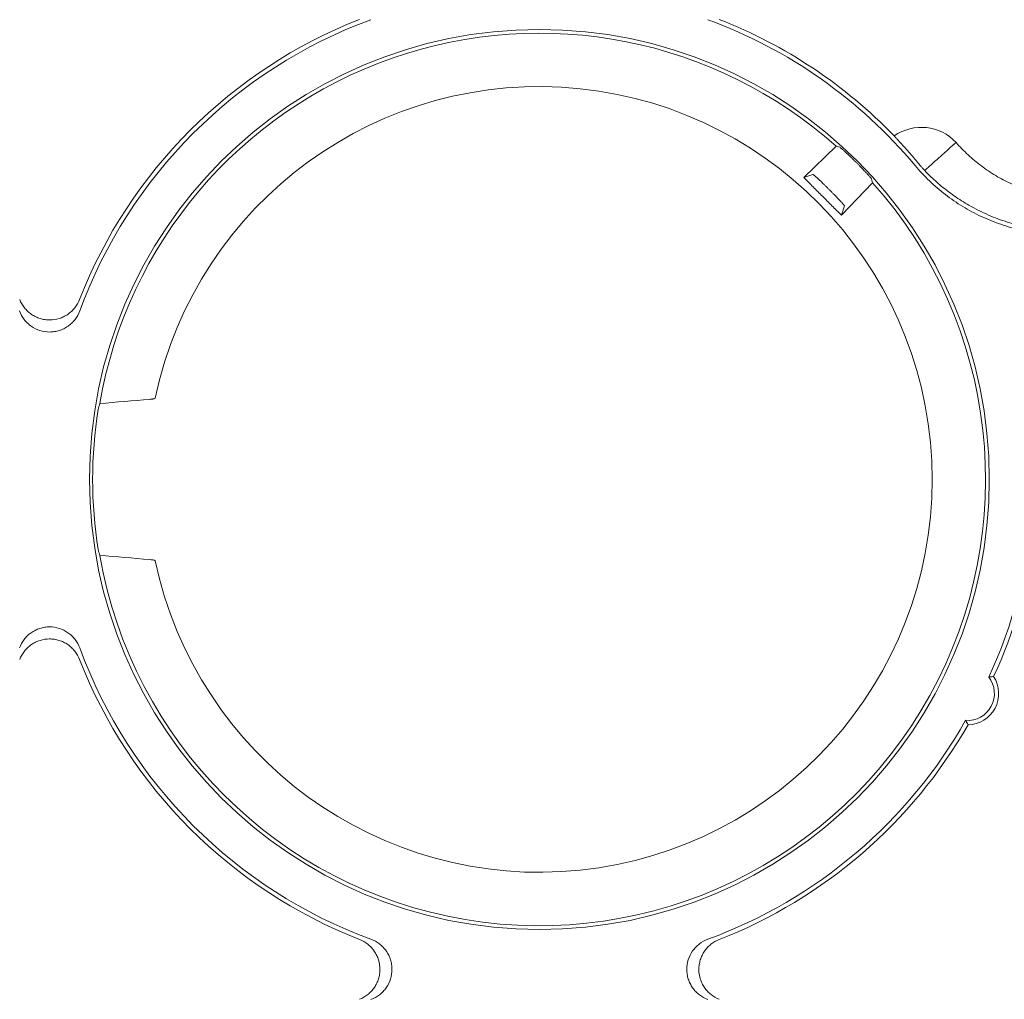
# Paper-space layout 'Sheet 1' of a CAD drawing. Units: inches. Extents: x 0 to 2.83, y 0 to 1.83.
# Drawn here: x 1.01 to 1.08, y 1.32 to 1.39 of the extents above; entities that cross this region are included whole.
import ezdxf

# ---------------------------------------------------------------- set-up
doc = ezdxf.new("R2010")
doc.units = ezdxf.units.IN
doc.header["$MEASUREMENT"] = 0

psp = doc.layouts.new('Sheet 1')

# ---------------------------------------------------------------- linework, layer by layer
at = {"color": 7, "linetype": 'Continuous', "lineweight": 15}
for p, q in [((1.072187716200929, 1.384869608665918), (1.072149287454061, 1.384913518826253)), ((1.076839204673523, 1.384379050334365), (1.076883044397591, 1.384417071406925)), ((1.067689533290345, 1.384136164096323), (1.065207423644957, 1.381738966850333)), ((1.067989559936473, 1.38405021350651), (1.067689533291106, 1.384136164097104)), ((1.069257005144935, 1.382863310559225), (1.069218600872199, 1.382901714866994)), ((1.06591390141288, 1.381974554982917), (1.065207423435232, 1.381738966647669)), ((1.068094256971364, 1.37885213322108), (1.070491453106001, 1.381334241709108)), ((1.070491453106782, 1.38133424170987), (1.070405502701079, 1.381634268527343)), ((1.067143465671944, 1.380826579666738), (1.067181869962196, 1.380788175376486)), ((1.068094256969682, 1.378852133219409), (1.068329845278375, 1.379558611117423)), ((1.015461969516636, 1.364799057712192), (1.015524511711874, 1.364826605757963)), ((1.015461972960723, 1.352412341979061), (1.015524515178629, 1.35238479393329))]:
    psp.add_line(p, q, dxfattribs=at)
psp.add_circle((1.044960976197513, 1.35860570804773), 0.03446825433060052, dxfattribs=at)
for centre, radius, start, end in [((1.044960976197513, 1.35860570804773), 0.03783259410801099, 111.3631302686869, 158.6368697313121), ((1.044960976197513, 1.35860570804773), 0.03750533634777353, 110.1296597500166, 159.8703402499826), ((1.044960976197513, 1.35860570804773), 0.03750533634777345, 39.88404349250447, 69.87034024998373), ((1.044960976197513, 1.35860570804773), 0.03783259410801066, 44.05704554888022, 68.63686973131335), ((1.044960976197513, 1.35860570804773), 0.03418174210903428, 48.32283966640634, 170.2095970743519), ((1.044960976197513, 1.35860570804773), 0.03008662509713468, 191.9329433263318, 168.06708860318), ((1.074231912934673, 1.381954984423311), 0.003618045702570116, 42.88248970891387, 125.1431791990842), ((1.044960976197513, 1.35860570804773), 0.03418174210876154, 189.7904308289636, 41.67710774844438), ((1.047180606578351, 1.358605708047733), 0.03557940999602693, 334.8241904888986, 17.03084154368227), ((1.047180606578351, 1.358605708047733), 0.03590666775626444, 335.1311803875016, 10.86365335220279), ((1.044960976197513, 1.35860570804773), 0.03422689093802816, 170.9906383848513, 189.0093894187968), ((1.044960976197513, 1.35860570804773), 0.03750533634777353, 200.1296597500182, 249.8703679789678), ((1.044960976197513, 1.35860570804773), 0.03783259410801099, 201.3631302686877, 248.636896385072), ((1.077769391551846, 1.342201503651406), 0.002050524934383718, 265.683035989424, 38.22702844627896), ((1.077769391551846, 1.342201503651406), 0.002377782695181949, 270.7923107411033, 33.25620783849863), ((1.044960976197513, 1.35860570804773), 0.03750533634777341, 290.1296533112677, 330.5343956590864), ((1.044960976197513, 1.35860570804773), 0.03783259410801085, 291.3631249051646, 330.2349935441267)]:
    psp.add_arc(centre, radius, start, end, dxfattribs=at)
for centre, major_axis, ratio, start_param, end_param in [((1.044960976197513, 1.355103449764538), (0, 0.03511086733132784), 0.9950126761823072, 1.302288346037908, 1.315634676807798), ((1.044960976197513, 1.362107966495781), (0, 0.03511086898406823), 0.9950126761823012, 1.825958452200852, 1.839304784046354)]:
    psp.add_ellipse(centre, major_axis=major_axis, ratio=ratio, start_param=start_param, end_param=end_param, dxfattribs=at)
for points, knots in [([(1.072437428858964, 1.384599368213971), (1.072372314534558, 1.384669397177258), (1.072317365467055, 1.384728338781618), (1.072232495985925, 1.384819920500061), (1.072203162569759, 1.384851931842775), (1.072187716201167, 1.384869608665671)], [0, 0, 0, 0, 0.5, 0.5, 1, 1, 1, 1]), ([(1.073905421123333, 1.382924620484843), (1.073664208367858, 1.383216525490058), (1.073424332786344, 1.383498257472079), (1.072936136138906, 1.384055106070558), (1.072688684734468, 1.384329147119764), (1.07243742885402, 1.384599368219105)], [0, 0, 0, 0, 0.5, 0.5, 1, 1, 1, 1]), ([(1.076564369138227, 1.38414073995708), (1.076581178959752, 1.384155315359671), (1.076615071625662, 1.38418470289658), (1.076661082027478, 1.384224599644375), (1.076703450305925, 1.384261337996121), (1.076741285792082, 1.384294145162026), (1.076774258385015, 1.384322734638048), (1.076801809577815, 1.384346622856455), (1.076824181507419, 1.384366020547792), (1.076834199720607, 1.384374709472864), (1.076839204649454, 1.384379050311987)], [0, 0, 0, 0, 0.1205314028105245, 0.243020460462372, 0.367155598324051, 0.4925978877167104, 0.6189859175263177, 0.7459416078684062, 0.8730767501332484, 1, 1, 1, 1]), ([(1.07688401993948, 1.38441793815806), (1.077175857183613, 1.384084703715337), (1.077484725480802, 1.383766082965526), (1.078130700536274, 1.383165210872655), (1.078468220035348, 1.382882359677333), (1.079172996346862, 1.38235264182147), (1.079542164479631, 1.382104763591791), (1.080298593090187, 1.381654160660812), (1.080686370965299, 1.381450769765854), (1.081480719267335, 1.38108704256111), (1.081887070929372, 1.380926205051085), (1.082718380785336, 1.380647158436158), (1.083145478642149, 1.380528517532527), (1.08443948582658, 1.380243382909637), (1.085313671853318, 1.380146886344529), (1.086199729647297, 1.380146886343883)], [0, 0, 0, 0, 0.1250000000000002, 0.1250000000000002, 0.2500000000000003, 0.2500000000000003, 0.3750000000000005, 0.3750000000000005, 0.5000000000000007, 0.5000000000000007, 0.6250000000000009, 0.6250000000000009, 0.750000000000001, 0.750000000000001, 1, 1, 1, 1]), ([(1.0692186008722, 1.382901714866994), (1.069191246106838, 1.382928939252567), (1.06913480368903, 1.382985112651416), (1.069047427918908, 1.383070996779863), (1.068955484938148, 1.383160664025991), (1.068859692220671, 1.383253303767767), (1.068761024859841, 1.383347967189907), (1.068660653399769, 1.383443477655711), (1.068559975580024, 1.3835384313779), (1.068460621436812, 1.383631229929211), (1.068323485788539, 1.383757650400857), (1.068194578738463, 1.383874365440931), (1.068092519480311, 1.383964231689588), (1.068034674899565, 1.384014376286203), (1.067999200579595, 1.384043995290132), (1.067992720864786, 1.38404817470711), (1.06798955993636, 1.384050213506397)], [0, 0, 0, 0, 0.0443439113350227, 0.09149694898463386, 0.1414598249098091, 0.1942330881998427, 0.2498171552986428, 0.3082123329689846, 0.3694188359918983, 0.4334368009847474, 0.500266297315662, 0.6552334066668128, 0.7500414507801538, 0.8373251852244126, 0.9206441237886855, 1, 1, 1, 1]), ([(1.074477735575139, 1.382274291113647), (1.07456705819743, 1.382351997449642), (1.074723199283485, 1.382487832598506), (1.074942472941642, 1.382690601379772), (1.075204486633934, 1.382922512446806), (1.075491090941642, 1.383174521801628), (1.075784952364832, 1.383433795472243), (1.076024739035837, 1.383653526069091), (1.076279060346046, 1.383886469125655), (1.076460437247379, 1.384048119174927), (1.07656491750879, 1.384141235990138)], [0, 0, 0, 0, 0.1268307323406952, 0.2217074217611776, 0.3198963223369428, 0.5016828557885461, 0.6305713636459218, 0.7397250168807321, 0.8500713261991522, 1, 1, 1, 1]), ([(1.070405502698093, 1.381634268537141), (1.070404911583641, 1.381635367858907), (1.070403714365103, 1.381637594379327), (1.070396417795894, 1.381647030711803), (1.070384724415701, 1.381661319007312), (1.070367941507021, 1.381681194721898), (1.070345911677634, 1.381706810257018), (1.070308023365435, 1.381750270441483), (1.070229743003837, 1.381839184763512), (1.070094224623063, 1.381988932551132), (1.069918198036051, 1.382179001553332), (1.069746512917767, 1.382360697749713), (1.069575823730048, 1.382538614108739), (1.069413120860969, 1.382706028030485), (1.069307184230669, 1.382812756433769), (1.069257005144935, 1.382863310559225)], [0, 0, 0, 0, 0.03919441728528034, 0.07938273680667446, 0.1205652851338471, 0.1627423634695552, 0.2059142499263388, 0.2500812015484015, 0.3448762888442168, 0.4999163359196083, 0.6181215241145956, 0.7272347058973745, 0.8272530121524894, 0.9181748004542297, 0.9999999999999999, 0.9999999999999999, 0.9999999999999999, 0.9999999999999999]), ([(1.073905421097878, 1.382924620515597), (1.073952550400474, 1.382868077481019), (1.074037068885, 1.382766677050083), (1.074149603430261, 1.382636464362322), (1.074237505800797, 1.382536748393155), (1.074305439369309, 1.382460949630288), (1.074367090093355, 1.382393215148612), (1.074422979731066, 1.382332598525936), (1.074460327275694, 1.382292807177751), (1.074477719708893, 1.382274276686065)], [0, 0, 0, 0, 0.2788439997334183, 0.5000598561462748, 0.6340485683458835, 0.7499343794766811, 0.8448810613038977, 0.9277624324155186, 1, 1, 1, 1]), ([(1.067143465671944, 1.380826579666738), (1.067118656175337, 1.380851358906023), (1.067069223806398, 1.380900730987922), (1.066995336899009, 1.380974124101579), (1.066922142253245, 1.381046528555656), (1.066849630998321, 1.381117925106549), (1.066777802432488, 1.38118832147813), (1.066654525413315, 1.381308566097778), (1.066485869877474, 1.381471330452134), (1.066292973722746, 1.381653655841828), (1.066131836665845, 1.381801871146257), (1.066026432416091, 1.381894286654204), (1.065962897317416, 1.381946018634395), (1.065926803257571, 1.381971977458547), (1.065918213971574, 1.381973693422001), (1.06591390141288, 1.381974554982917)], [0, 0, 0, 0, 0.04029644707508371, 0.08028977251577223, 0.1201355637537567, 0.1599911360818543, 0.2000136894544395, 0.2403584719915964, 0.3700671885406859, 0.4999596760592361, 0.6296987512317225, 0.7596218556189146, 0.8399184884963048, 0.9196253431947402, 1, 1, 1, 1]), ([(1.085068924766425, 1.377358966763823), (1.083984655156409, 1.377358966763822), (1.082914373901793, 1.377476984337778), (1.081329819488368, 1.37783006627753), (1.080809080720879, 1.377976734874873), (1.079794542059118, 1.378322875413396), (1.079298762937927, 1.378522774839138), (1.078330024418902, 1.378975856785129), (1.077857063541508, 1.379229035850669), (1.077165232911341, 1.379649924660113), (1.076937112621682, 1.379797441946878), (1.076491864056571, 1.380103047359491), (1.076274179945689, 1.380261437342698), (1.075210076227342, 1.381080889318465), (1.074435734701926, 1.381823470786363), (1.073740462073228, 1.382655478259961)], [0, 0, 0, 0, 0.250000000000008, 0.250000000000008, 0.3750000000000125, 0.3750000000000125, 0.5000000000000171, 0.5000000000000171, 0.6250000000000216, 0.6250000000000216, 0.6875000000000225, 0.6875000000000225, 0.7500000000000234, 0.7500000000000234, 1, 1, 1, 1]), ([(1.08520892447276, 1.377658928158937), (1.085093426915044, 1.37765964291596), (1.084865801733944, 1.377661051575158), (1.08452959126677, 1.377673037734495), (1.084203816846171, 1.37769142622533), (1.083888600529015, 1.377716228343387), (1.083584040524797, 1.377746600576366), (1.08329021223085, 1.377781946706379), (1.083007169915829, 1.377821636281978), (1.082734950418584, 1.37786507511182), (1.082473568247001, 1.377911691584785), (1.081832770617412, 1.37803761936165), (1.080782325915102, 1.378307489077186), (1.079316780195298, 1.378845551162691), (1.077958200214683, 1.379525659124859), (1.07693352344189, 1.380175134152682), (1.076240648724105, 1.380681862092047), (1.075754364649507, 1.381070169830641), (1.075299519587778, 1.381465774754088), (1.074873966834322, 1.381864617906886), (1.074608266959381, 1.382139331517386), (1.074477735575139, 1.382274291113647)], [0, 0, 0, 0, 0.02886985577591406, 0.0568973602492173, 0.08408255410896927, 0.1104251885344521, 0.1359247723367827, 0.1605806111526302, 0.1843918400764564, 0.2073574509491346, 0.2294763153628741, 0.2507472042964331, 0.370573900892851, 0.5000430226250931, 0.6401607209562583, 0.749301187524348, 0.8026883688517877, 0.854472660627639, 0.9046330018420792, 0.9531486934900821, 1, 1, 1, 1]), ([(1.065207423435232, 1.381738966647669), (1.065327415949641, 1.381618437952716), (1.065567294698528, 1.381377487317646), (1.065927696246992, 1.381016026186014), (1.066288268929256, 1.380654796462064), (1.066649070520566, 1.38029378029851), (1.067010086700706, 1.379932978717197), (1.067371316447638, 1.379572406038531), (1.067732777609239, 1.379212004486688), (1.067973728263157, 1.37897212573663), (1.068094256969705, 1.378852133219478)], [0, 0, 0, 0, 0.1251293342999214, 0.2501478388792783, 0.3750924031166288, 0.4999999819017427, 0.6249075629516534, 0.7498521339813751, 0.8748706498746447, 1, 1, 1, 1]), ([(1.068329845278374, 1.379558611117423), (1.068329844840156, 1.379560342437518), (1.068329843967021, 1.379563792036064), (1.068324056579564, 1.379574713130542), (1.068314008744465, 1.37958983081053), (1.068299297648054, 1.379609547038397), (1.068280023948756, 1.379633761573566), (1.068238714941782, 1.379683519781477), (1.068157230787168, 1.379776471824903), (1.068009089876135, 1.379937529473323), (1.067826693951035, 1.380130501444703), (1.067642351683012, 1.380321524711419), (1.067474274814981, 1.380493420422326), (1.067329630261345, 1.380640054776667), (1.06723125952997, 1.380738665376536), (1.067181869962196, 1.380788175376486)], [0, 0, 0, 0, 0.04032093756708088, 0.08033814661877663, 0.1202069366760336, 0.1600843514281975, 0.2001273330897343, 0.2404908926418801, 0.3702447528326524, 0.5001529755573392, 0.6298764060455382, 0.7597543731026756, 0.8400118261746203, 0.9196738029311718, 0.9999999999999999, 0.9999999999999999, 0.9999999999999999, 0.9999999999999999]), ([(1.005144896081292, 1.372387273726363), (1.005235266297308, 1.372156238599628), (1.005357508032596, 1.371944374191571), (1.005587871487294, 1.371654848591584), (1.005672409558377, 1.371563688491368), (1.005851895226036, 1.371396997810718), (1.005947448086103, 1.371320665116061), (1.006150269784545, 1.371182140799642), (1.006258336354212, 1.371119687620468), (1.006479661595963, 1.371013103957767), (1.006593512774441, 1.370968428440964), (1.006827536604205, 1.370896159676186), (1.006948688579564, 1.370868442758712), (1.007192660870222, 1.370831766247281), (1.007314805220387, 1.370822734015657), (1.007681700782474, 1.370822843467682), (1.007929999618388, 1.370860425103465), (1.008280514113333, 1.370968905964361), (1.008394495568664, 1.371013675724151), (1.008616603815029, 1.371120859869655), (1.008724199011934, 1.371183219023958), (1.008926394446916, 1.371321522374602), (1.009021923220388, 1.371397883788971), (1.009201759847431, 1.371565133591603), (1.009286536194545, 1.371656792853411), (1.009515467761194, 1.371944978322847), (1.009637473552893, 1.372156238736456), (1.009727843715571, 1.372387273727032)], [0, 0, 0, 0, 0.1250000000000121, 0.1250000000000121, 0.1875000000000226, 0.1875000000000226, 0.2500000000000331, 0.2500000000000331, 0.3125000000000437, 0.3125000000000437, 0.3750000000000542, 0.3750000000000542, 0.4375000000000647, 0.4375000000000647, 0.5000000000000753, 0.5000000000000753, 0.6250000000000732, 0.6250000000000732, 0.687500000000061, 0.687500000000061, 0.7500000000000487, 0.7500000000000487, 0.8125000000000366, 0.8125000000000366, 0.8750000000000244, 0.8750000000000244, 1, 1, 1, 1]), ([(1.009746607288589, 1.371513011292461), (1.009659748766464, 1.371276039404091), (1.009539511126292, 1.371058178750955), (1.009309826169344, 1.370759630833356), (1.009225325418134, 1.370665732392347), (1.009045150007138, 1.370493718083619), (1.008948902908431, 1.370414827689945), (1.00874393469377, 1.370271459782662), (1.008634636571946, 1.370206873410775), (1.008410660325315, 1.370096641107021), (1.008295193372144, 1.370050338261521), (1.008057318493104, 1.369975316908214), (1.007933810724357, 1.369946488188712), (1.007686284253598, 1.369908444855943), (1.007562152713479, 1.369898983612091), (1.007188672182467, 1.369898787855253), (1.00693621483941, 1.369937485041103), (1.006461481618871, 1.370086681393129), (1.006232188710499, 1.370199416614135), (1.005926064291841, 1.370413136487848), (1.005829601510011, 1.370491929068309), (1.005648085995804, 1.370664961544028), (1.005563428836863, 1.370759100852654), (1.005335256657561, 1.371055266141475), (1.005212991072574, 1.371276039288423), (1.005126132508137, 1.371513011292121)], [0, 0, 0, 0, 0.1250000000000129, 0.1250000000000129, 0.1875000000000148, 0.1875000000000148, 0.2500000000000168, 0.2500000000000168, 0.3125000000000187, 0.3125000000000187, 0.3750000000000207, 0.3750000000000207, 0.4375000000000226, 0.4375000000000226, 0.5000000000000245, 0.5000000000000245, 0.6250000000000056, 0.6250000000000056, 0.7499999999999866, 0.7499999999999866, 0.8124999999999865, 0.8124999999999865, 0.8749999999999863, 0.8749999999999863, 1, 1, 1, 1]), ([(1.015101270828105, 1.364741665736516), (1.015123955345392, 1.364743649953555), (1.015168619688657, 1.364747556748213), (1.015228011873954, 1.364753773161221), (1.015280610398708, 1.364760123733297), (1.015326222335533, 1.36476660641398), (1.01536524165977, 1.364773168866613), (1.01539801113046, 1.364779756871607), (1.0154247905659, 1.364786303551484), (1.015446395594588, 1.364792738373646), (1.01545684731447, 1.364796979306439), (1.015461969516574, 1.364799057712205)], [0, 0, 0, 0, 0.1267762700092364, 0.2496142531922274, 0.368522885945634, 0.4835113114022714, 0.594588985211859, 0.7017658024861776, 0.8050522479707986, 0.9044595724950263, 0.9999999999999999, 0.9999999999999999, 0.9999999999999999, 0.9999999999999999]), ([(1.015461972960659, 1.35241234197906), (1.015437112457148, 1.352423297029063), (1.015393688714939, 1.352433632435186), (1.015271146951605, 1.35245311176668), (1.015193384607416, 1.352461976885176), (1.015101274199058, 1.352469733954736)], [0, 0, 0, 0, 0.5, 0.5, 1, 1, 1, 1]), ([(1.005126132507888, 1.345698404802659), (1.005212991029982, 1.34593537669106), (1.005333228670128, 1.34615323734423), (1.005562913627049, 1.346451785261884), (1.005647414378251, 1.346545683702911), (1.005827589789236, 1.346717698011676), (1.005923836887939, 1.346796588405369), (1.006128805102597, 1.346939956312688), (1.006238103224421, 1.347004542684593), (1.006462079471054, 1.34711477498838), (1.006577546424227, 1.347161077833896), (1.006815421303278, 1.347236099187233), (1.006938929072031, 1.347264927906749), (1.007186455542803, 1.347302971239542), (1.00731058708293, 1.347312432483405), (1.007684067613969, 1.347312628240271), (1.007936524957045, 1.347273931054433), (1.008411258177625, 1.34712473470242), (1.008640551086017, 1.347011999481412), (1.008946675504701, 1.346798279607692), (1.00904313828654, 1.346719487027227), (1.009224653800765, 1.346546454551494), (1.00930931095971, 1.346452315242865), (1.009537483139027, 1.346156149954026), (1.009659748724024, 1.345935376807055), (1.009746607288465, 1.34569840480334)], [0, 0, 0, 0, 0.1249999999999958, 0.1249999999999958, 0.187499999999996, 0.187499999999996, 0.2499999999999963, 0.2499999999999963, 0.3124999999999966, 0.3124999999999966, 0.3749999999999969, 0.3749999999999969, 0.4374999999999972, 0.4374999999999972, 0.4999999999999976, 0.4999999999999976, 0.6249999999999981, 0.6249999999999981, 0.7499999999999987, 0.7499999999999987, 0.812499999999999, 0.812499999999999, 0.8749999999999993, 0.8749999999999993, 1, 1, 1, 1]), ([(1.00972784371531, 1.344824142369098), (1.009637473499293, 1.345055177495829), (1.009515231764003, 1.345267041903881), (1.009284868309302, 1.345556567503861), (1.009200330238219, 1.345647727604074), (1.009020844570558, 1.345814418284718), (1.008925291710491, 1.345890750979371), (1.008722470012047, 1.346029275295785), (1.00861440344238, 1.346091728474956), (1.008393078200631, 1.346198312137651), (1.008279227022154, 1.346242987654451), (1.008045203192391, 1.346315256419225), (1.007924051217032, 1.346342973336698), (1.007680078926377, 1.346379649848126), (1.007557934576214, 1.346388682079749), (1.007191039014132, 1.346388572627724), (1.006942740178221, 1.346350990991944), (1.006592225683279, 1.346242510131053), (1.006478244227948, 1.346197740371266), (1.006256135981584, 1.346090556225768), (1.006148540784679, 1.346028197071468), (1.005946345349697, 1.34588989372083), (1.005850816576224, 1.345813532306464), (1.005670979949181, 1.345646282503839), (1.005586203602065, 1.345554623242034), (1.005357272035412, 1.345266437772606), (1.005235266243711, 1.345055177359001), (1.005144896081031, 1.344824142368429)], [0, 0, 0, 0, 0.1249999999999797, 0.1249999999999797, 0.1874999999999812, 0.1874999999999812, 0.2499999999999827, 0.2499999999999827, 0.3124999999999843, 0.3124999999999843, 0.3749999999999858, 0.3749999999999858, 0.4374999999999873, 0.4374999999999873, 0.4999999999999889, 0.4999999999999889, 0.624999999999992, 0.624999999999992, 0.6874999999999918, 0.6874999999999918, 0.7499999999999916, 0.7499999999999916, 0.8124999999999915, 0.8124999999999915, 0.8749999999999912, 0.8749999999999912, 1, 1, 1, 1]), ([(1.079757757035019, 1.343505441245875), (1.079742110305445, 1.343504293953192), (1.079726443870353, 1.343503109911965), (1.079710756994848, 1.343501887751349), (1.079648009492429, 1.343496999108853), (1.079584935987948, 1.343491502507427), (1.079521481624687, 1.343485295640007), (1.079474609112269, 1.34348071074694), (1.079427528591532, 1.343475737938657), (1.079380212337382, 1.343470325507858)], [3.222743996907598e-16, 3.222743996907598e-16, 3.222743996907598e-16, 3.222743996907598e-16, 0.005747826711786344, 0.005747826711786344, 0.005747826711786344, 0.02873913385098753, 0.02873913385098753, 0.02873913385098753, 0.04572236827695775, 0.04572236827695775, 0.04572236827695775, 0.04572236827695775]), ([(1.077802271508046, 1.339823948298764), (1.077769741040031, 1.339879703275796), (1.077706258346691, 1.339988508230818), (1.077644938225069, 1.340101637768477), (1.077615040403764, 1.34015679628108)], [0, 0, 0, 0, 0.5124304956571852, 1, 1, 1, 1]), ([(1.031179427760669, 1.318789621019518), (1.031410462951134, 1.318879991235526), (1.031622327416953, 1.319002232987485), (1.031911853093975, 1.319232596493127), (1.032003013214759, 1.319317134582768), (1.032169703931896, 1.31949662029449), (1.032246036642134, 1.319592173179902), (1.032384560983524, 1.319794994936395), (1.032447014170269, 1.319903061536497), (1.032553597837808, 1.320124386836533), (1.032598273353663, 1.320238238046314), (1.032670542108397, 1.320472261943518), (1.032698259016749, 1.320593413958397), (1.032734935497174, 1.320837386305061), (1.032743967709804, 1.320959530684158), (1.032743858187455, 1.321326426335806), (1.032706276485642, 1.321574725223493), (1.032597795507357, 1.321925239771227), (1.032553025704272, 1.322039221243663), (1.03244584146054, 1.322261329522206), (1.032383482261526, 1.322368924715807), (1.032245178813464, 1.322571120147807), (1.032168817346977, 1.322666648918229), (1.0320015674303, 1.322846485533758), (1.031909908112055, 1.322931261865362), (1.031621722502937, 1.323160193351901), (1.031410461996404, 1.323282199077844), (1.03117942690852, 1.323372569154665)], [0, 0, 0, 0, 0.1249999999999912, 0.1249999999999912, 0.1874999999999868, 0.1874999999999868, 0.2499999999999824, 0.2499999999999824, 0.312499999999978, 0.312499999999978, 0.3749999999999736, 0.3749999999999736, 0.4374999999999692, 0.4374999999999692, 0.4999999999999648, 0.4999999999999648, 0.624999999999956, 0.624999999999956, 0.6874999999999585, 0.6874999999999585, 0.7499999999999609, 0.7499999999999609, 0.8124999999999635, 0.8124999999999635, 0.8749999999999659, 0.8749999999999659, 1, 1, 1, 1]), ([(1.032053689995204, 1.323391332892164), (1.032290661983145, 1.323304474463638), (1.032508522742964, 1.32318423689202), (1.032807070830226, 1.322954551999369), (1.032900969325196, 1.322870051265966), (1.033072983742103, 1.322689875876488), (1.033151874189531, 1.322593628782226), (1.033295242202746, 1.32238866056289), (1.033359828624273, 1.322279362435842), (1.033470061020252, 1.322055386171231), (1.033516363909688, 1.321939919203283), (1.033591385344907, 1.321702044282502), (1.033620214102013, 1.321578536486847), (1.033658257498541, 1.321331009971878), (1.033667718770674, 1.321206878404885), (1.03366791459829, 1.320833397779055), (1.033629217441715, 1.320580940372137), (1.033480021108113, 1.320106207018078), (1.033367285875919, 1.319876914042503), (1.033153565965664, 1.319570789544171), (1.033074773366959, 1.319474326734616), (1.032901740838992, 1.319292811165055), (1.03280760151412, 1.31920815399533), (1.032511436155049, 1.318979981777176), (1.032290662924987, 1.318857716165637), (1.032053690853993, 1.318770857606743)], [0, 0, 0, 0, 0.125000000000002, 0.125000000000002, 0.1875000000000064, 0.1875000000000064, 0.2500000000000109, 0.2500000000000109, 0.3125000000000153, 0.3125000000000153, 0.3750000000000198, 0.3750000000000198, 0.4375000000000242, 0.4375000000000242, 0.5000000000000286, 0.5000000000000286, 0.6250000000000375, 0.6250000000000375, 0.7500000000000464, 0.7500000000000464, 0.8125000000000331, 0.8125000000000331, 0.8750000000000198, 0.8750000000000198, 1, 1, 1, 1]), ([(1.057868276343395, 1.318770862402771), (1.057631304355454, 1.318857720831298), (1.057413443595635, 1.318977958402917), (1.057114895508372, 1.319207643295569), (1.057020997013402, 1.319292144028972), (1.056848982596495, 1.31947231941845), (1.056770092149067, 1.319568566512711), (1.056626724135851, 1.319773534732047), (1.056562137714324, 1.319882832859095), (1.056451905318343, 1.320106809123706), (1.056405602428907, 1.320222276091654), (1.056330580993687, 1.320460151012435), (1.056301752236581, 1.320583658808089), (1.056263708840052, 1.320831185323059), (1.056254247567919, 1.320955316890053), (1.056254051740301, 1.321328797515883), (1.056292748896876, 1.321581254922802), (1.056441945230478, 1.322055988276861), (1.056554680462672, 1.322285281252436), (1.056768400372928, 1.322591405750769), (1.056847192971634, 1.322687868560324), (1.057020225499602, 1.322869384129884), (1.057114364824475, 1.322954041299609), (1.057410530183547, 1.323182213517762), (1.05763130341361, 1.323304479129299), (1.057868275484604, 1.323391337688193)], [0, 0, 0, 0, 0.1249999999999719, 0.1249999999999719, 0.1874999999999758, 0.1874999999999758, 0.2499999999999797, 0.2499999999999797, 0.3124999999999836, 0.3124999999999836, 0.3749999999999875, 0.3749999999999875, 0.4374999999999914, 0.4374999999999914, 0.4999999999999953, 0.4999999999999953, 0.6250000000000032, 0.6250000000000032, 0.750000000000011, 0.750000000000011, 0.8125000000000066, 0.8125000000000066, 0.875000000000002, 0.875000000000002, 1, 1, 1, 1]), ([(1.058742538577928, 1.323372574275417), (1.058511503387462, 1.323282204059409), (1.058299638921644, 1.32315996230745), (1.058010113244621, 1.322929598801809), (1.057918953123837, 1.322845060712168), (1.057752262406701, 1.322665575000445), (1.057675929696463, 1.322570022115034), (1.057537405355073, 1.32236720035854), (1.057474952168327, 1.322259133758438), (1.057368368500788, 1.322037808458403), (1.057323692984933, 1.321923957248621), (1.057251424230199, 1.321689933351417), (1.057223707321848, 1.321568781336538), (1.057187030841422, 1.321324808989874), (1.057177998628792, 1.321202664610778), (1.057178108151142, 1.32083576895913), (1.057215689852955, 1.320587470071443), (1.05732417083124, 1.320236955523709), (1.057368940634325, 1.320122974051272), (1.057476124878058, 1.31990086577273), (1.057538484077071, 1.319793270579128), (1.057676787525133, 1.319591075147129), (1.057753148991621, 1.319495546376707), (1.057920398908297, 1.319315709761177), (1.058012058226542, 1.319230933429573), (1.058300243835661, 1.319002001943035), (1.058511504342193, 1.318879996217092), (1.058742539430077, 1.318789626140271)], [0, 0, 0, 0, 0.1249999999999919, 0.1249999999999919, 0.1874999999999879, 0.1874999999999879, 0.2499999999999838, 0.2499999999999838, 0.3124999999999798, 0.3124999999999798, 0.3749999999999758, 0.3749999999999758, 0.4374999999999717, 0.4374999999999717, 0.4999999999999677, 0.4999999999999677, 0.6249999999999479, 0.6249999999999479, 0.6874999999999506, 0.6874999999999506, 0.7499999999999531, 0.7499999999999531, 0.8124999999999558, 0.8124999999999558, 0.8749999999999585, 0.8749999999999585, 1, 1, 1, 1])]:
    psp.add_open_spline(points, degree=3, knots=knots, dxfattribs=at)
for points in [[(1.011277043484389, 1.364418123257514), (1.012549251954407, 1.36452619826416), (1.013823682641939, 1.364634073748377), (1.015101270823188, 1.364741665736959)], [(1.01510127419543, 1.352469733956402), (1.013823685823071, 1.352577325943956), (1.012549254955577, 1.352685201426545), (1.011277046315288, 1.352793276434102)]]:
    psp.add_open_spline(points, degree=3, dxfattribs=at)

doc.saveas('drawing.dxf')
